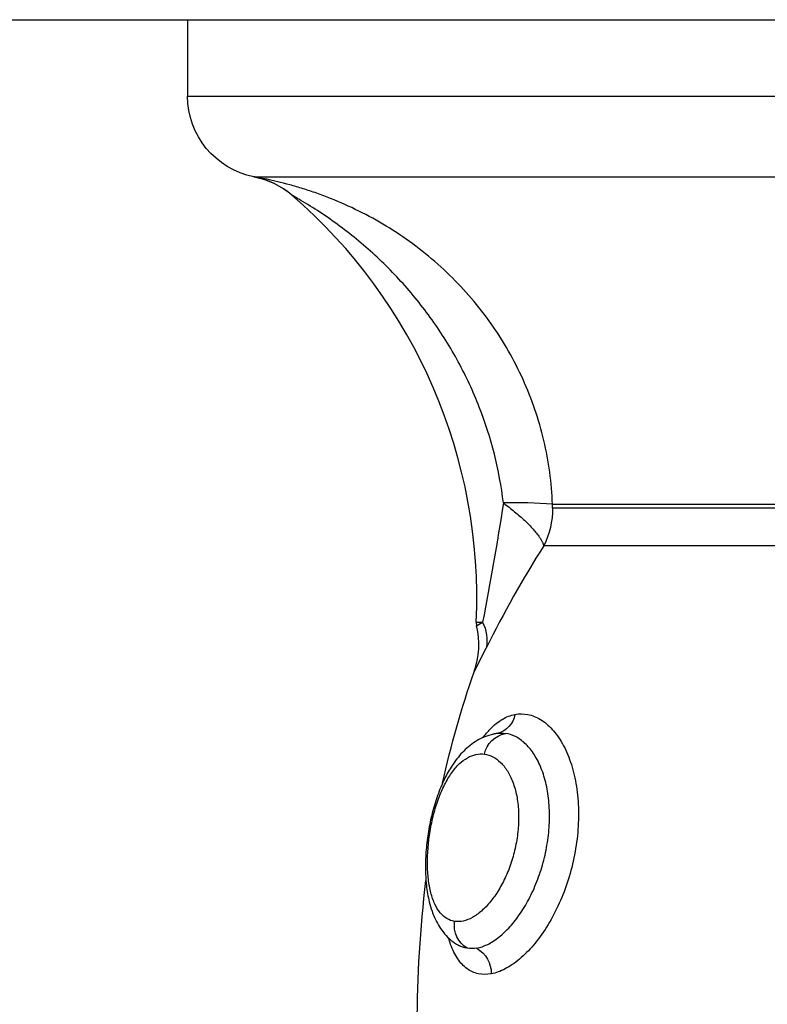
# Model space of a CAD drawing. Units: metres. Extents: x 294.01 to 298.9, y -688.29 to -680.
# Drawn here: x 296.21 to 296.24, y -686.61 to -686.57 of the extents above; entities that cross this region are included whole.
import ezdxf

# ---------------------------------------------------------------- set-up
doc = ezdxf.new("R2010")
doc.units = ezdxf.units.M
doc.header["$MEASUREMENT"] = 0
doc.layers.get('0').update_dxf_attribs({"lineweight": 0})
doc.layers.get('Defpoints').update_dxf_attribs({"lineweight": 5})
doc.layers.add('DIASTASEIS', color=253, linetype='Continuous', lineweight=5)
doc.styles.get("Standard").update_dxf_attribs({"font": 'ARIALN.TTF'})
doc.dimstyles.get("Standard").update_dxf_attribs({"dimtxt": 0.18, "dimasz": 0.15, "dimexe": 0.1, "dimexo": 0, "dimgap": 0.09, "dimtad": 0, "dimtih": 1, "dimtoh": 1, "dimrnd": 0.005, "dimzin": 0, "dimdsep": 46, "dimtxsty": 'Standard', "dimblk": 'OBLIQUE', "dimcen": 0.09, "dimadec": 0, "dimazin": 0, "dimtfac": 1, "dimtofl": 0, "dimtmove": 0, "dimatfit": 3, "dimfxl": 1, "dimtolj": 1, "dimtzin": 0, "dimarcsym": 0})

# ---------------------------------------------------------------- blocks, each defined once
blk = doc.blocks.new('E016')
at = {"lineweight": -3}
for p, q in [((311.3416012675264, -683.3344796039324), (311.675724975495, -683.3344796039324)), ((311.5032150547955, -683.3344796039324), (311.5032150547955, -683.3372673499961)), ((311.5032150547955, -683.3372673499961), (311.5297150547955, -683.3372673499961)), ((311.5056377219568, -683.3402112826572), (311.5056464484416, -683.3402126546484)), ((311.5056464484416, -683.3402126546484), (311.529434108437, -683.3402126546484)), ((311.5070319117163, -683.3408895597273), (311.5070176624189, -683.340881568678)), ((311.5165246771077, -683.3521574640929), (311.5258976929135, -683.3521574640929)), ((311.5165279045067, -683.3522994068163), (311.5165246771077, -683.3521574640929)), ((311.5258986269391, -683.3522994068163), (311.5165279045067, -683.3522994068163)), ((311.5258052783142, -683.3536785310857), (311.5162053509588, -683.3536785310857)), ((311.5137454493171, -683.356457288029), (311.5139768484999, -683.3564600351636)), ((311.5137454493197, -683.356457288029), (311.5137581330997, -683.3565936577023)), ((311.5137581330974, -683.3565936577028), (311.5139768484999, -683.3564600351636)), ((311.5136689550151, -683.3582685895484), (311.5141082598392, -683.3574071819776)), ((311.5126228973278, -683.3621097558618), (311.5125159024811, -683.3623331077222)), ((311.5126231328744, -683.3621093008952), (311.5126227599863, -683.3621100325784))]:
    blk.add_line(p, q, dxfattribs=at)
at = {"lineweight": -3, "extrusion": (0, 0, -1)}
for centre, radius, start, end in [((-311.5062150547955, -683.3372673499961), 0.002999999999999773, 281.095431134999, 0), ((-311.5050811372018, -683.3431260209514), 0.002967706187170897, 100.9812415466138, 131.0968726252828), ((-311.3943064119211, -683.3333911636772), 0.1218736485980629, 188.8369997066777, 190.9110691411081), ((-311.5134281012873, -683.3523016979402), 0.003099804066111866, 179.9576516001333, 206.3701069933472), ((-311.5125959053201, -683.3571343230324), 0.001536772005093687, 153.9746371135992, 190.2272789343902), ((-311.5470409841976, -683.3699316255722), 0.03535136123325448, 12.41216702001669, 19.26377382834635), ((-311.5143048103272, -683.3596832726944), 0.0008648148291514188, 189.6570326576307, 256.1982295292407), ((-311.514988145185, -683.3614708984321), 0.0009638735797681597, 11.56524082535628, 79.34721487720832), ((-311.5146133370811, -683.3612596504742), 0.000743083895983472, 82.08177496167397, 82.08995076864186), ((-311.5146605367483, -683.3615959040313), 0.001082629372246695, 82.0728481055935, 97.93357264942313), ((-311.5560177778701, -683.371191371391), 0.04442533527737028, 0.05956652497685361, 6.853132453399625), ((-311.5139337385044, -683.3675209828475), 0.0009885689735763536, 301.7138611492698, 8.223300335595681), ((-311.5135542831867, -683.3674432111561), 0.00092936925722306, 278.6772962825489, 299.0389827002413), ((-311.5135675927274, -683.3673163002214), 0.001056852509416536, 259.3448075779552, 278.3525689639453), ((-311.5132040773847, -683.3692877194717), 0.001087425163703671, 120.9299519172801, 180.3610338960785)]:
    blk.add_arc(centre, radius, start, end, dxfattribs=at)
at = {"lineweight": -3}
for centre, radius, start, end in [((311.5050603464116, -683.3431552576748), 0.003000058318112011, 49.27632816267032, 78.73535584044149), ((311.4943571822262, -683.3555910914766), 0.01940760668521663, 357.441936080681, 49.28143521693629), ((311.5152543334468, -683.3675342002136), 0.01542912138597046, 85.27725431749286, 91.93504948046497), ((311.5508007967413, -683.3755899727348), 0.04095065498899688, 147.6513831624981, 153.6395302475975), ((311.5108372252616, -683.3572779803209), 0.003000000007615896, 340.7188982182569, 13.18568021912399)]:
    blk.add_arc(centre, radius, start, end, dxfattribs=at)
for points, knots in [([(311.5165246771077, -683.3521574640929), (311.5164945838216, -683.3513697803786), (311.5163880876361, -683.3505945064148), (311.516117061333, -683.3494498059719), (311.5160073960574, -683.3490697202147), (311.5157541544847, -683.3483279184353), (311.5156105255942, -683.3479652478271), (311.5151299548558, -683.346901257213), (311.5147437558192, -683.3462237572735), (311.5138361075538, -683.3449339368381), (311.5133278232553, -683.3443405071264), (311.5122095787718, -683.3432530969748), (311.5115932770797, -683.3427560644699), (311.510630337977, -683.3421108447999), (311.5103021301764, -683.3419114202184), (311.5096334533787, -683.3415430251526), (311.5092919316164, -683.341373606005), (311.5086039582642, -683.3410668109083), (311.5082621045704, -683.3409314226042), (311.5077587993875, -683.3407533372394), (311.5075926372455, -683.3406981457737), (311.5072652166062, -683.3405958302632), (311.507102980846, -683.3405484574148), (311.5066369592709, -683.3404206380987), (311.506351144476, -683.340353801517), (311.5059957715922, -683.3402786329856), (311.5058942015164, -683.340258677615), (311.505733794226, -683.3402282314183), (311.5056748314544, -683.3402177030218), (311.5056464484416, -683.3402126546484)], [0, 0, 0, 0, 2.356663986716842, 2.356663986716842, 3.53499598007526, 3.53499598007526, 4.713327973433684, 4.713327973433684, 7.069991960150526, 7.069991960150526, 9.426655946867369, 9.426655946867369, 11.78331993358421, 11.78331993358421, 12.96165192694264, 12.96165192694264, 14.13998392030106, 14.13998392030106, 15.31831591365948, 15.31831591365948, 15.90748191033869, 15.90748191033869, 16.4966479070179, 16.4966479070179, 17.67497990037631, 17.67497990037631, 18.26414589705552, 18.26414589705552, 18.85331189373473, 18.85331189373473, 18.85331189373473, 18.85331189373473]), ([(311.5147333450219, -683.352113877331), (311.5145906016269, -683.3509066556435), (311.514295318097, -683.3497400340713), (311.5137445026911, -683.3483301362178), (311.5136248290108, -683.3480501297846), (311.5133697892552, -683.3475013762834), (311.5132341721308, -683.3472318908111), (311.5128035803953, -683.3464378089733), (311.5124849412545, -683.3459275357283), (311.5117853918176, -683.3449449757765), (311.5114026637348, -683.3444712777084), (311.5105936932428, -683.3435831818889), (311.5101657782524, -683.343166076579), (311.5094922936684, -683.3425804436379), (311.509262528715, -683.342391920894), (311.5087933976558, -683.3420285349622), (311.5085535833211, -683.3418534649832), (311.5080747005736, -683.3415232673902), (311.5078323333933, -683.3413660405088), (311.5074850058473, -683.3411525338106), (311.5073723103822, -683.3410853035148), (311.5072171611341, -683.3409948962369), (311.507168911861, -683.3409671690414), (311.5070859608803, -683.3409199246848), (311.5070506089601, -683.3409000451984), (311.5070319117163, -683.3408895597273)], [-14.53001389079797, -14.53001389079797, -14.53001389079797, -14.53001389079797, -10.89751041809848, -10.89751041809848, -9.989384549923608, -9.989384549923608, -9.081258681748736, -9.081258681748736, -7.265006945398989, -7.265006945398989, -5.448755209049243, -5.448755209049243, -3.632503472699498, -3.632503472699498, -2.724377604524622, -2.724377604524622, -1.816251736349749, -1.816251736349749, -0.9081258681748736, -0.9081258681748736, -0.4540629340874341, -0.4540629340874341, -0.2270314670437162, -0.2270314670437162, 0, 0, 0, 0]), ([(311.5139918028763, -683.3606732412775), (311.5140764041623, -683.3605594520775), (311.514163915119, -683.3604554556506), (311.514395181561, -683.3602162304085), (311.5145414326849, -683.3600981169365), (311.5148441935353, -683.3599186605092), (311.5150006850575, -683.3598580064961), (311.5151573703374, -683.3598283454961)], [-2.478424490258275, -2.478424490258275, -2.478424490258275, -2.478424490258275, -1.885990453577588, -1.885990453577588, -0.9429952267887939, -0.9429952267887939, 0, 0, 0, 0]), ([(311.5151573703374, -683.3598283454961), (311.5153141500596, -683.359798666618), (311.5154735644899, -683.359799671923), (311.5157844978817, -683.3598618797203), (311.5159372328592, -683.3599224857678), (311.5161612576678, -683.3600588389289), (311.5162354226243, -683.3601123507989), (311.5163787319934, -683.3602327130669), (311.5164481257233, -683.3602996524111), (311.5166491420275, -683.3605205475735), (311.5167737115401, -683.3606943476677), (311.5170004422664, -683.361097744615), (311.5170995892122, -683.3613221812794), (311.5172647710734, -683.3618083382485), (311.5173319907445, -683.3620736985987), (311.5174287604415, -683.3626317592893), (311.5174581461943, -683.3629211134961), (311.5174793466212, -683.3635193766131), (311.5174705972374, -683.3638305014407), (311.5174156017295, -683.3644475538142), (311.5173697409789, -683.3647562368889), (311.517241009942, -683.365373945293), (311.5171589828075, -683.3656779739019), (311.5169647129658, -683.3662643773497), (311.5168510794581, -683.3665509061041), (311.5165968082093, -683.3670956911166), (311.5164581097354, -683.3673504669378), (311.5161596026405, -683.3678255570137), (311.5159978909955, -683.368047680551), (311.5156665893074, -683.3684393324789), (311.5154963766592, -683.3686107468938), (311.5151484123433, -683.3689037551959), (311.5149710688798, -683.3690242847389), (311.5146264885086, -683.3692035323966), (311.5144571853257, -683.3692641321965), (311.5142914809601, -683.3692945715427)], [-15.0840900451601, -15.0840900451601, -15.0840900451601, -15.0840900451601, -14.14133441733758, -14.14133441733758, -13.19857878951507, -13.19857878951507, -12.72720097560381, -12.72720097560381, -12.25582316169255, -12.25582316169255, -11.31306753387004, -11.31306753387004, -10.37031190604753, -10.37031190604753, -9.427556278225016, -9.427556278225016, -8.484800650402503, -8.484800650402503, -7.542045022579987, -7.542045022579987, -6.599289394757474, -6.599289394757474, -5.656533766934965, -5.656533766934965, -4.71377813911247, -4.71377813911247, -3.771022511289978, -3.771022511289978, -2.828266883467479, -2.828266883467479, -1.885511255644987, -1.885511255644987, -0.9427556278224953, -0.9427556278224953, 0, 0, 0, 0]), ([(311.5145112269366, -683.3605236189646), (311.5144971108805, -683.3605255804143), (311.5144830164644, -683.3605277047856), (311.5144510111175, -683.360532905569), (311.5144331187067, -683.3605360826213), (311.5143974871914, -683.3605429464088), (311.5143797494633, -683.3605466310648), (311.5143620638977, -683.3605505720708), (311.514154222043, -683.3605968870148), (311.5139582769243, -683.3606768960163), (311.5137742794921, -683.3607856608653), (311.5135990625537, -683.3608892353751), (311.5134365008759, -683.361018346772), (311.5132887596927, -683.3611657129509), (311.5132201205184, -683.3612341779016), (311.5131542289761, -683.3613068948328), (311.5130910048817, -683.361383615592), (311.5130241345964, -683.3614647609072), (311.5129603839904, -683.3615502157434), (311.5128995108927, -683.3616396276005), (311.5127998111375, -683.361786068978), (311.5127078275662, -683.3619430277807), (311.5126228973278, -683.3621097558618)], [0.03124825642199831, 0.03124825642199831, 0.03124825642199831, 0.03124825642199831, 0.08556043450252024, 0.08556043450252024, 0.1547875291152053, 0.1547875291152053, 0.2237813171380656, 0.2237813171380656, 0.2237813171380656, 1.034536925473751, 1.034536925473751, 1.034536925473751, 1.812264863519355, 1.812264863519355, 1.812264863519355, 2.172666079997458, 2.172666079997458, 2.172666079997458, 2.553863382539909, 2.553863382539909, 2.553863382539909, 3.17841275402019, 3.17841275402019, 3.17841275402019, 3.17841275402019]), ([(311.5137630027658, -683.3683549301572), (311.5138937237382, -683.368331360006), (311.5140268545292, -683.3682858721343), (311.5142972581195, -683.36815254046), (311.5144357054741, -683.3680635398765), (311.5147103333626, -683.3678453547949), (311.5148448781897, -683.3677174491895), (311.5151077444979, -683.3674255582223), (311.5152371889019, -683.3672591933606), (311.5154800759284, -683.36689965834), (311.5155936939536, -683.3667064204192), (311.5158047697958, -683.366293639127), (311.5159024166076, -683.366072017021), (311.5160728007156, -683.3656184885856), (311.5161463936022, -683.3653848220417), (311.5162694978209, -683.36490340828), (311.5163184450207, -683.364656538506), (311.5163873648194, -683.3641678599848), (311.5164081029306, -683.3639236903952), (311.516420375487, -683.3634357313779), (311.5164117384923, -683.3631992374475), (311.5163661144971, -683.3627423771516), (311.5163284285608, -683.3625195703235), (311.5162264406044, -683.3621029415327), (311.5161628915471, -683.3619099744704), (311.5160122238734, -683.3615546629574), (311.5159242001632, -683.3613908838201), (311.5157332782782, -683.361107206873), (311.5156301165313, -683.3609855775148), (311.5154102772164, -683.360781581957), (311.5152928382833, -683.3606989963145), (311.5150548921447, -683.3605794183685), (311.514933519883, -683.3605408862752), (311.514809966575, -683.3605236367678)], [-11.93860372273693, -11.93860372273693, -11.93860372273693, -11.93860372273693, -11.19244099006587, -11.19244099006587, -10.44627825739482, -10.44627825739482, -9.700115524723758, -9.700115524723758, -8.9539527920527, -8.9539527920527, -8.207790059381642, -8.207790059381642, -7.461627326710584, -7.461627326710584, -6.715464594039525, -6.715464594039525, -5.969301861368467, -5.969301861368467, -5.223139128697408, -5.223139128697408, -4.476976396026351, -4.476976396026351, -3.730813663355291, -3.730813663355291, -2.984650930684233, -2.984650930684233, -2.238488198013174, -2.238488198013174, -1.492325465342116, -1.492325465342116, -0.7461627326710579, -0.7461627326710579, 0, 0, 0, 0]), ([(311.5129553338522, -683.3673795864117), (311.512854557716, -683.3673644000371), (311.5127604326608, -683.3673302572034), (311.5125847599136, -683.3672250189192), (311.5125024699278, -683.3671528139479), (311.5123548391692, -683.3669740568039), (311.5122896965327, -683.3668682655182), (311.5121756970919, -683.3666242669686), (311.5121266887137, -683.3664844043375), (311.512048626395, -683.3661824526504), (311.5120189014451, -683.3660195846394), (311.5119775887522, -683.3656693680459), (311.511966342874, -683.3654825861097), (311.5119606288679, -683.364909150295), (311.5119943668185, -683.3644949179752), (311.5120966207884, -683.3638844779667), (311.5121400733321, -683.3636788749627), (311.5122420950614, -683.3632840107996), (311.5123006514501, -683.3630936761423), (311.5124340290753, -683.3627278448924), (311.5125080922707, -683.3625550460426), (311.512666408525, -683.3622405724145), (311.5127520047221, -683.3620961516399), (311.5129332334733, -683.3618391788466), (311.5130268646833, -683.3617293115545), (311.5132206813478, -683.3615433033785), (311.5133219319514, -683.3614666874363), (311.5135263830438, -683.361350851806), (311.5136290809335, -683.3613114425425), (311.5138359083112, -683.3612676131554), (311.513940804297, -683.36126355376), (311.5140438410769, -683.3612776575743)], [0, 0, 0, 0, 0.6221230623769919, 0.6221230623769919, 1.24424612475398, 1.24424612475398, 1.866369187130969, 1.866369187130969, 2.488492249507957, 2.488492249507957, 3.110615311884959, 3.110615311884959, 3.732738374261976, 3.732738374261976, 4.976984499015997, 4.976984499015997, 5.599107561393009, 5.599107561393009, 6.221230623770019, 6.221230623770019, 6.84335368614703, 6.84335368614703, 7.465476748524042, 7.465476748524042, 8.087599810901052, 8.087599810901052, 8.709722873278062, 8.709722873278062, 9.331845935655075, 9.331845935655075, 9.953968998032085, 9.953968998032085, 9.953968998032085, 9.953968998032085]), ([(311.5140438410769, -683.3612776575743), (311.5141468238327, -683.3612917539937), (311.5142488829141, -683.3613242743187), (311.5144452988895, -683.3614247165573), (311.5145393610931, -683.3614924983583), (311.5147181733523, -683.361664255715), (311.5148029342794, -683.3617692197453), (311.514954137365, -683.3620097218181), (311.5150215841073, -683.3621460056378), (311.5151374895164, -683.3624530505592), (311.5151837186498, -683.3626183541944), (311.515252936836, -683.362971309864), (311.5152757468013, -683.3631617664157), (311.515295229323, -683.3635513654907), (311.5152921965377, -683.3637502122757), (311.5152613353608, -683.3641556334607), (311.5152329280393, -683.3643634333308), (311.5151539766083, -683.364767611933), (311.5151033358925, -683.364966361364), (311.5149800454109, -683.3653572388603), (311.5149079772737, -683.365546584226), (311.5147484903071, -683.3659030848625), (311.5146598256403, -683.3660728004013), (311.5144686806668, -683.3663885990383), (311.5143680295005, -683.366531625524), (311.5141578159717, -683.3667892241132), (311.5140470473494, -683.3669046005443), (311.5138251453354, -683.3670981168883), (311.5137135263834, -683.3671770931306), (311.5134896503999, -683.3672999114006), (311.51337764022, -683.367342894146), (311.5131616432378, -683.3673902806424), (311.5130560571496, -683.367394764824), (311.5129553338522, -683.3673795864117)], [0, 0, 0, 0, 0.6216233152525424, 0.6216233152525424, 1.243246630505081, 1.243246630505081, 1.86486994575762, 1.86486994575762, 2.486493261010163, 2.486493261010163, 3.108116576262705, 3.108116576262705, 3.729739891515244, 3.729739891515244, 4.351363206767783, 4.351363206767783, 4.972986522020325, 4.972986522020325, 5.594609837272867, 5.594609837272867, 6.216233152525406, 6.216233152525406, 6.837856467777948, 6.837856467777948, 7.459479783030491, 7.459479783030491, 8.081103098283027, 8.081103098283027, 8.702726413535565, 8.702726413535565, 9.324349728788105, 9.324349728788105, 9.945973044040644, 9.945973044040644, 9.945973044040644, 9.945973044040644]), ([(311.5125159024811, -683.3623331077222), (311.5124940465221, -683.3623816317848), (311.5124727456536, -683.362430815623), (311.5124519660757, -683.3624806674226), (311.512410132594, -683.3625810291501), (311.5123701990983, -683.3626848351922), (311.5123328760924, -683.3627899356959), (311.5122593122378, -683.3629970893801), (311.5121952173398, -683.3632101919576), (311.5121393900918, -683.3634306354163), (311.5120842344115, -683.3636484270747), (311.5120376182457, -683.3638723417394), (311.5120005218844, -683.3640959867856), (311.5119634350434, -683.3643195744365), (311.5119357674821, -683.3645416108361), (311.5119173183409, -683.3647640148823), (311.5118987813332, -683.3649874781574), (311.5118898797104, -683.3652064986214), (311.5118909701246, -683.365422523458), (311.5118915181569, -683.3655310955809), (311.5118946123783, -683.3656380220181), (311.5119003076377, -683.3657436987634), (311.5119060844025, -683.3658508878598), (311.5119146002388, -683.3659570605686), (311.5119258945443, -683.366060789635), (311.5119487849113, -683.3662710191547), (311.511982976066, -683.3664726167515), (311.5120301196396, -683.3666659000586), (311.5120588328035, -683.3667836207757), (311.5120925154453, -683.3668982190438), (311.5121312159359, -683.3670086287199), (311.5121588255578, -683.3670873969565), (311.5121892740099, -683.3671648238113), (311.5122227637333, -683.3672402094105), (311.5123069059951, -683.3674296142243), (311.5124100491658, -683.3676071574133), (311.5125362185573, -683.367767129264), (311.5126721671868, -683.3679395003406), (311.5128351769421, -683.3680911807471), (311.5130238719573, -683.368209056188), (311.513039905607, -683.3682190722105), (311.5130561175974, -683.3682288454191), (311.5130826594836, -683.3682442668495), (311.5130928745607, -683.3682500663868), (311.5131031536557, -683.3682557660836)], [3.450587441865503, 3.450587441865503, 3.450587441865503, 3.450587441865503, 3.624095474466677, 3.624095474466677, 3.624095474466677, 3.974536405542614, 3.974536405542614, 3.974536405542614, 4.661388957472417, 4.661388957472417, 4.661388957472417, 5.343993374102331, 5.343993374102331, 5.343993374102331, 6.022277710169124, 6.022277710169124, 6.022277710169124, 6.704143653769393, 6.704143653769393, 6.704143653769393, 7.047249022277041, 7.047249022277041, 7.047249022277041, 7.396217595064098, 7.396217595064098, 7.396217595064098, 8.101761012205953, 8.101761012205953, 8.101761012205953, 8.531660669822418, 8.531660669822418, 8.531660669822418, 8.838323794725422, 8.838323794725422, 8.838323794725422, 9.612601884317147, 9.612601884317147, 9.612601884317147, 10.44842612251182, 10.44842612251182, 10.44842612251182, 10.51970880177272, 10.51970880177272, 10.56385461255063, 10.56385461255063, 10.56385461255063, 10.56385461255063]), ([(311.5142914809601, -683.3692945715427), (311.5141258764131, -683.3693249925525), (311.5139671398708, -683.3693238338271), (311.5136714530871, -683.3692602205053), (311.5135323645385, -683.3691972230473), (311.5132813991231, -683.3690133413706), (311.5131693251957, -683.3688935013256), (311.5129699706222, -683.3685985905818), (311.5128827320087, -683.368422088576), (311.5127823339417, -683.3681477557357), (311.5127561014016, -683.3680667054946), (311.5127320011446, -683.3679822475223)], [-15.0879236286206, -15.0879236286206, -15.0879236286206, -15.0879236286206, -14.14492840183182, -14.14492840183182, -13.20193317504304, -13.20193317504304, -12.25893794825426, -12.25893794825426, -11.31594272146547, -11.31594272146547, -10.94354642364413, -10.94354642364413, -10.94354642364413, -10.94354642364413])]:
    blk.add_open_spline(points, degree=3, knots=knots, dxfattribs=at)
blk.add_rational_spline([(311.5147333450219, -683.352113877331), (311.5160604852808, -683.3530897053615), (311.5162053509588, -683.3536785310857)], [1, 0.8689961794602301, 1], degree=2, dxfattribs=at)
blk = doc.blocks.new('_Oblique')
at = {"color": 0, "linetype": 'ByBlock', "lineweight": -2}
blk.add_line((-0.5, -0.5), (0.5, 0.5), dxfattribs=at)
blk = doc.blocks.new('*D22')
at = {"layer": 'Defpoints', "color": 0}
for p in [(296.0040297143848, -684.9161621589838), (296.0040297143848, -688.2156244469543), (298.6578901713887, -688.2156244469543)]:
    blk.add_point(p, dxfattribs=at)
at = {"layer": 'DIASTASEIS', "color": 0, "lineweight": -2}
for p, q in [((296.0040297143848, -684.9161621589838), (298.7578901713887, -684.9161621589838)), ((298.6578901713887, -684.9161621589838), (298.6578901713887, -686.3839901651791)), ((298.6578901713887, -688.2156244469543), (298.6578901713887, -686.747796440759)), ((296.0040297143848, -688.2156244469543), (298.7578901713887, -688.2156244469543))]:
    blk.add_line(p, q, dxfattribs=at)
at = {"layer": 'DIASTASEIS', "color": 0, "linetype": 'ByBlock', "lineweight": -2, "xscale": 0.15, "yscale": 0.15, "zscale": 0.15}
for p, rotation in [((298.6578901713887, -684.9161621589838), 90), ((298.6578901713887, -688.2156244469543), 270)]:
    blk.add_blockref('_Oblique', p, dxfattribs=dict(at, rotation=rotation))
at = {"layer": 'DIASTASEIS', "color": 0, "insert": (298.6578901713887, -686.565893302969), "char_height": 0.18, "attachment_point": 5}
blk.add_mtext('\\A1;3.30', dxfattribs=at)

msp = doc.modelspace()

# ---------------------------------------------------------------- block references
msp.add_blockref('E016', (-15.28669526109741, -3.240413699036594))

# ---------------------------------------------------------------- dimensions: what is measured, and where the dimension line sits
at = {"layer": 'DIASTASEIS'}
dim = msp.add_linear_dim(base=(298.6578901713887, -688.2156244469543), p1=(296.0040297143848, -684.9161621589838), p2=(296.0040297143848, -688.2156244469543), angle=90, dimstyle='Standard', dxfattribs=at)
dim.commit()
dim.dimension.update_dxf_attribs({"geometry": '*D22', "text_midpoint": (298.6578901713887, -686.565893302969)})

doc.saveas('drawing.dxf')
